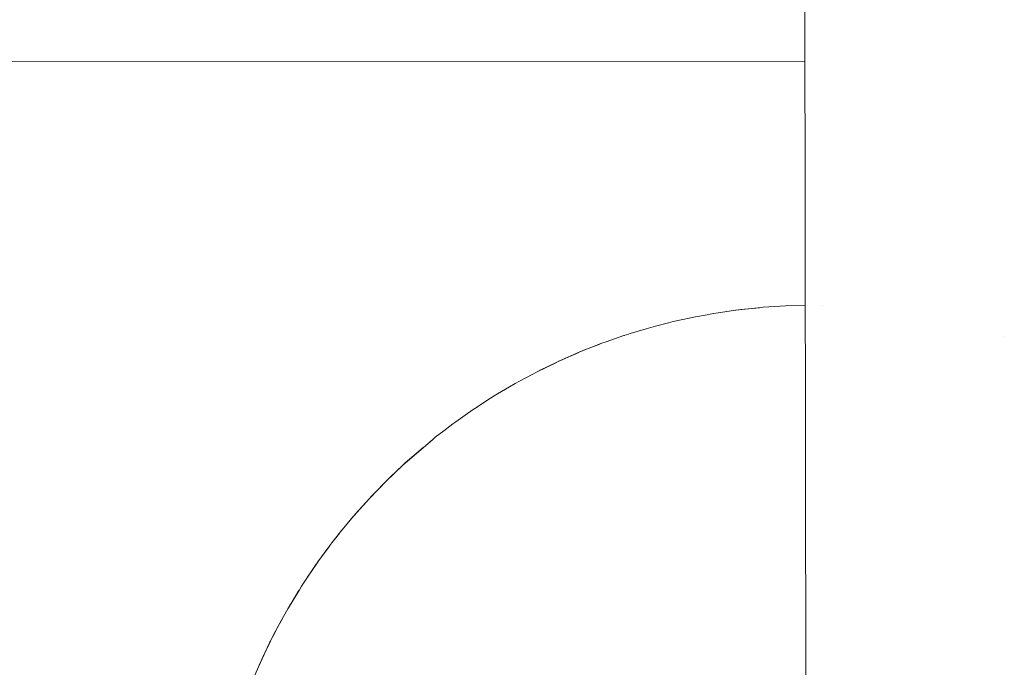
# Paper-space layout 'Sht-2' of a CAD drawing. Units: millimetres. Extents: x -5007 to 6021, y -2621 to 2736.
# Drawn here: x -2473 to -2445, y 1080 to 1098 of the extents above; entities that cross this region are included whole.
import ezdxf

# ---------------------------------------------------------------- set-up
doc = ezdxf.new("R2010")
doc.units = ezdxf.units.MM
for name, color, linetype, lineweight in [('EF-Rockwalls-Arched Rockwall-Barrier', 7, 'Continuous', 5), ('EF-Rockwalls-Arched Rockwall-Polyplay Top', 7, 'Continuous', 5), ('Working-None', 7, 'Continuous', 5)]:
    doc.layers.add(name, color=color, linetype=linetype, lineweight=lineweight)

# ---------------------------------------------------------------- blocks, each defined once
blk = doc.blocks.new('Group')
at = {"layer": 'EF-Rockwalls-Arched Rockwall-Barrier', "color": 7, "linetype": 'Continuous', "lineweight": 5, "transparency": 33554687}
for p, q in [((-2450.698, 1141.982), (-2450.61, 1056.32)), ((-2453.72, 1089.81), (-2453.396, 1089.868)), ((-2453.396, 1089.868), (-2453.229, 1089.897)), ((-2453.396, 1089.868), (-2453.231, 1089.897)), ((-2453.229, 1089.897), (-2453.087, 1089.922)), ((-2453.087, 1089.922), (-2453.227, 1089.897)), ((-2453.087, 1089.922), (-2452.663, 1089.981)), ((-2452.663, 1089.981), (-2452.455, 1090.01)), ((-2452.6, 1089.99), (-2451.971, 1090.059)), ((-2452.455, 1090.01), (-2451.926, 1090.064)), ((-2451.971, 1090.059), (-2451.926, 1090.064)), ((-2451.926, 1090.064), (-2451.935, 1090.063)), ((-2451.926, 1090.064), (-2451.822, 1090.074)), ((-2451.822, 1090.074), (-2451.191, 1090.115)), ((-2451.191, 1090.115), (-2451.186, 1090.115)), ((-2451.186, 1090.115), (-2450.645, 1090.129)), ((-2450.175, 1090.13), (-2450.175, 1090.13)), ((-2454.843, 1089.546), (-2454.484, 1089.639)), ((-2454.484, 1089.639), (-2454.351, 1089.673)), ((-2454.478, 1089.64), (-2454.475, 1089.641)), ((-2454.351, 1089.673), (-2454.123, 1089.722)), ((-2454.123, 1089.722), (-2453.857, 1089.78)), ((-2453.857, 1089.78), (-2453.72, 1089.81)), ((-2453.853, 1089.781), (-2453.852, 1089.781)), ((-2455.732, 1089.281), (-2455.608, 1089.323)), ((-2455.608, 1089.323), (-2455.555, 1089.339)), ((-2455.555, 1089.339), (-2455.109, 1089.472)), ((-2455.109, 1089.472), (-2454.981, 1089.511)), ((-2455.102, 1089.474), (-2455.095, 1089.476)), ((-2454.981, 1089.511), (-2454.843, 1089.546)), ((-2456.967, 1088.822), (-2456.351, 1089.064)), ((-2456.853, 1088.87), (-2456.409, 1089.042)), ((-2456.351, 1089.064), (-2456.232, 1089.11)), ((-2456.257, 1089.1), (-2456.232, 1089.11)), ((-2456.232, 1089.11), (-2455.732, 1089.281)), ((-2455.722, 1089.284), (-2455.72, 1089.285)), ((-2445.063, 1089.262), (-2445.062, 1089.262)), ((-2457.578, 1088.553), (-2456.967, 1088.822)), ((-2457.578, 1088.553), (-2456.994, 1088.809)), ((-2457.033, 1088.793), (-2457.469, 1088.605)), ((-2456.967, 1088.822), (-2456.853, 1088.87)), ((-2458.183, 1088.258), (-2457.578, 1088.553)), ((-2458.183, 1088.258), (-2457.626, 1088.529)), ((-2457.653, 1088.516), (-2458.08, 1088.312)), ((-2457.469, 1088.605), (-2457.578, 1088.553)), ((-2457.563, 1088.559), (-2457.562, 1088.56)), ((-2458.291, 1088.2), (-2458.183, 1088.258)), ((-2458.291, 1088.2), (-2458.268, 1088.212)), ((-2458.08, 1088.312), (-2458.183, 1088.258)), ((-2458.168, 1088.265), (-2458.166, 1088.266)), ((-2458.94, 1087.843), (-2458.782, 1087.935)), ((-2458.782, 1087.935), (-2458.684, 1087.992)), ((-2458.766, 1087.944), (-2458.764, 1087.945)), ((-2458.684, 1087.992), (-2458.291, 1088.2)), ((-2459.282, 1087.643), (-2458.94, 1087.843)), ((-2459.871, 1087.267), (-2459.574, 1087.457)), ((-2459.574, 1087.457), (-2459.374, 1087.586)), ((-2459.374, 1087.586), (-2459.282, 1087.643)), ((-2459.357, 1087.596), (-2459.355, 1087.597)), ((-2460.19, 1087.044), (-2459.958, 1087.208)), ((-2459.958, 1087.208), (-2459.871, 1087.267)), ((-2459.94, 1087.219), (-2459.938, 1087.22)), ((-2460.532, 1086.801), (-2460.452, 1086.861)), ((-2460.452, 1086.861), (-2460.19, 1087.044)), ((-2461.023, 1086.426), (-2460.787, 1086.605)), ((-2460.787, 1086.605), (-2460.532, 1086.801)), ((-2460.515, 1086.813), (-2460.512, 1086.815)), ((-2461.17, 1086.302), (-2461.931, 1085.647)), ((-2461.185, 1086.289), (-2461.097, 1086.365)), ((-2461.097, 1086.365), (-2461.17, 1086.302)), ((-2461.145, 1086.322), (-2461.142, 1086.324)), ((-2461.145, 1086.322), (-2461.142, 1086.324)), ((-2461.097, 1086.365), (-2461.023, 1086.426)), ((-2461.066, 1086.389), (-2461.063, 1086.391)), ((-2461.066, 1086.389), (-2461.063, 1086.391)), ((-2461.931, 1085.647), (-2461.362, 1086.137)), ((-2461.865, 1085.708), (-2461.383, 1086.119)), ((-2462.413, 1085.186), (-2461.931, 1085.647)), ((-2462.353, 1085.247), (-2462.036, 1085.547)), ((-2461.931, 1085.647), (-2461.865, 1085.708)), ((-2461.924, 1085.653), (-2461.919, 1085.657)), ((-2461.924, 1085.653), (-2461.919, 1085.657)), ((-2462.873, 1084.711), (-2462.413, 1085.186)), ((-2462.413, 1085.186), (-2462.353, 1085.247)), ((-2462.873, 1084.711), (-2462.458, 1085.139)), ((-2462.517, 1085.079), (-2462.817, 1084.771)), ((-2462.458, 1085.139), (-2462.449, 1085.148)), ((-2463.308, 1084.224), (-2462.873, 1084.711)), ((-2462.817, 1084.771), (-2462.873, 1084.711)), ((-2462.859, 1084.725), (-2462.858, 1084.726)), ((-2463.308, 1084.224), (-2462.97, 1084.602)), ((-2462.974, 1084.597), (-2463.258, 1084.284)), ((-2463.459, 1084.044), (-2463.308, 1084.224)), ((-2463.459, 1084.044), (-2463.333, 1084.194)), ((-2463.258, 1084.284), (-2463.308, 1084.224)), ((-2463.297, 1084.237), (-2463.297, 1084.237)), ((-2463.681, 1083.777), (-2463.635, 1083.835)), ((-2463.635, 1083.835), (-2463.671, 1083.789)), ((-2463.635, 1083.835), (-2463.459, 1084.044)), ((-2463.923, 1083.466), (-2463.681, 1083.777)), ((-2463.923, 1083.466), (-2463.702, 1083.748)), ((-2464.293, 1082.967), (-2464.021, 1083.338)), ((-2464.293, 1082.967), (-2464.04, 1083.312)), ((-2464.028, 1083.325), (-2464.021, 1083.335)), ((-2464.021, 1083.338), (-2463.979, 1083.395)), ((-2464.012, 1083.35), (-2463.979, 1083.395)), ((-2463.979, 1083.395), (-2463.923, 1083.466)), ((-2463.957, 1083.421), (-2463.953, 1083.426)), ((-2464.331, 1082.911), (-2464.293, 1082.967)), ((-2464.324, 1082.922), (-2464.293, 1082.967)), ((-2464.196, 1083.098), (-2464.169, 1083.135)), ((-2464.137, 1083.177), (-2464.12, 1083.2)), ((-2464.613, 1082.498), (-2464.331, 1082.911)), ((-2464.613, 1082.498), (-2464.361, 1082.867)), ((-2464.386, 1082.831), (-2464.578, 1082.552)), ((-2464.361, 1082.867), (-2464.347, 1082.888)), ((-2464.361, 1082.867), (-2464.356, 1082.875)), ((-2464.773, 1082.25), (-2464.613, 1082.498)), ((-2464.773, 1082.25), (-2464.626, 1082.477)), ((-2464.578, 1082.552), (-2464.613, 1082.498)), ((-2464.607, 1082.508), (-2464.578, 1082.552)), ((-2464.837, 1082.151), (-2465.071, 1081.766)), ((-2464.869, 1082.099), (-2464.837, 1082.151)), ((-2464.837, 1082.151), (-2464.773, 1082.25)), ((-2464.8, 1082.206), (-2464.794, 1082.215)), ((-2465.071, 1081.766), (-2464.869, 1082.099)), ((-2465.01, 1081.866), (-2464.991, 1081.896)), ((-2464.861, 1082.108), (-2464.85, 1082.124)), ((-2465.283, 1081.396), (-2465.157, 1081.616)), ((-2465.157, 1081.616), (-2465.18, 1081.575)), ((-2465.071, 1081.766), (-2465.157, 1081.616)), ((-2465.157, 1081.616), (-2465.1, 1081.715)), ((-2465.157, 1081.616), (-2465.153, 1081.622)), ((-2465.141, 1081.642), (-2465.134, 1081.655)), ((-2465.1, 1081.715), (-2465.071, 1081.766)), ((-2465.475, 1081.041), (-2465.283, 1081.396)), ((-2465.31, 1081.347), (-2465.475, 1081.041)), ((-2465.283, 1081.396), (-2465.31, 1081.347)), ((-2465.513, 1080.966), (-2465.475, 1081.041)), ((-2465.475, 1081.041), (-2465.499, 1080.994)), ((-2465.44, 1081.103), (-2465.431, 1081.119)), ((-2465.362, 1081.245), (-2465.357, 1081.254)), ((-2465.499, 1080.994), (-2465.67, 1080.656)), ((-2465.67, 1080.656), (-2465.513, 1080.966)), ((-2465.524, 1080.945), (-2465.648, 1080.702)), ((-2465.543, 1080.905), (-2465.535, 1080.923)), ((-2465.51, 1080.973), (-2465.513, 1080.966)), ((-2465.805, 1080.377), (-2465.648, 1080.702)), ((-2465.67, 1080.656), (-2465.805, 1080.377)), ((-2465.714, 1080.561), (-2465.708, 1080.574)), ((-2465.648, 1080.702), (-2465.67, 1080.656)), ((-2465.982, 1079.99), (-2465.826, 1080.333)), ((-2465.982, 1079.99), (-2465.841, 1080.3)), ((-2465.85, 1080.279), (-2465.963, 1080.032)), ((-2465.805, 1080.377), (-2465.841, 1080.3)), ((-2465.841, 1080.3), (-2465.837, 1080.309)), ((-2465.826, 1080.333), (-2465.805, 1080.377)), ((-2465.779, 1080.43), (-2465.772, 1080.445)), ((-2466.138, 1079.62), (-2465.982, 1079.99)), ((-2465.963, 1080.032), (-2465.982, 1079.99)), ((-2465.975, 1080.005), (-2465.963, 1080.032))]:
    blk.add_line(p, q, dxfattribs=at)
at = {"layer": 'EF-Rockwalls-Arched Rockwall-Polyplay Top', "color": 7, "linetype": 'Continuous', "lineweight": 5, "transparency": 33554687}
blk.add_line((-2486.529, 1096.945), (-2450.652, 1096.982), dxfattribs=at)

psp = doc.layouts.new('Sht-2')

# ---------------------------------------------------------------- block references
at = {"layer": 'Working-None'}
psp.add_blockref('Group', (0, 0), dxfattribs=at)

doc.saveas('drawing.dxf')
